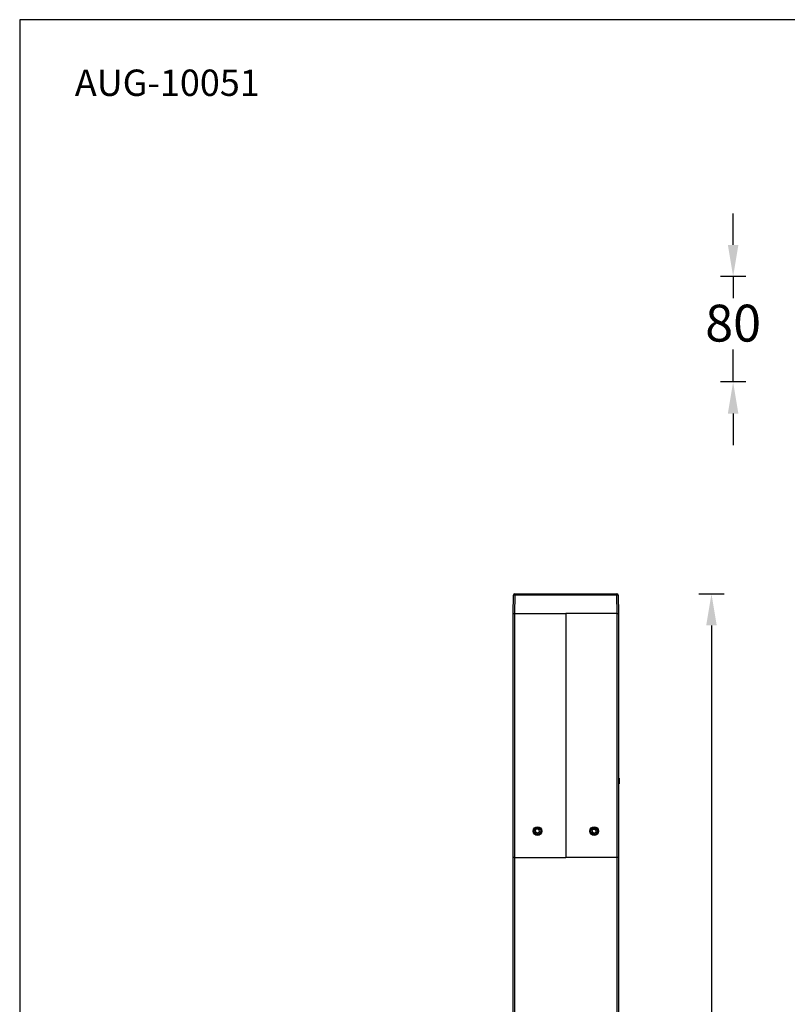
# Model space of a CAD drawing. Units: inches. Extents: x 114 to 2486, y -354 to 1806.
# Drawn here: x 1243 to 1825, y 1059 to 1806 of the extents above; entities that cross this region are included whole.
import ezdxf

# ---------------------------------------------------------------- set-up
doc = ezdxf.new("R2010")
doc.units = ezdxf.units.IN
doc.header["$MEASUREMENT"] = 0
doc.styles.get("Standard").update_dxf_attribs({"font": 'univer.TTF'})
doc.dimstyles.new('1$0', dxfattribs={"dimscale": 12, "dimtxt": 2.5, "dimasz": 2.5, "dimexe": 1.25, "dimexo": 0.625, "dimtad": 1, "dimtih": 1, "dimtoh": 1, "dimdec": 0, "dimzin": 0, "dimdsep": 46, "dimlunit": 6, "dimtxsty": 'Standard', "dimcen": 2.5, "dimclrd": 5, "dimclre": 5, "dimclrt": 2, "dimadec": 0, "dimazin": 0, "dimtfac": 1, "dimtdec": 0, "dimtmove": 0, "dimatfit": 3, "dimfxl": 0, "dimtolj": 1, "dimtzin": 0, "dimarcsym": 0})

# ---------------------------------------------------------------- blocks, each defined once
blk = doc.blocks.new('*D145')
at = {"color": 5, "lineweight": -2, "transparency": 16777216}
for p, q in [((1784.13, 1634.87), (1784.13, 1658.87)), ((1793.73, 1610.87), (1774.53, 1610.87)), ((1784.13, 1610.87), (1784.13, 1594.55)), ((1784.13, 1530.87), (1784.13, 1555.46)), ((1793.73, 1530.87), (1774.53, 1530.87)), ((1784.13, 1506.87), (1784.13, 1482.87))]:
    blk.add_line(p, q, dxfattribs=at)
at = {"color": 5, "transparency": 16777216}
for points in [[(1780.13, 1634.87), (1788.13, 1634.87), (1784.13, 1610.87)], [(1780.13, 1506.87), (1788.13, 1506.87), (1784.13, 1530.87)]]:
    blk.add_solid(points, dxfattribs=at)
at = {"layer": 'Defpoints', "color": 0, "transparency": 16777216}
for p in [(2073.99, 1610.87), (1784.13, 1530.87), (2073.99, 1530.87)]:
    blk.add_point(p, dxfattribs=at)
at = {"color": 2, "transparency": 16777216, "insert": (1784.13, 1589.55), "char_height": 20, "attachment_point": 2}
blk.add_mtext('\\A1;{\\H1.4x;80}', dxfattribs=at)
blk = doc.blocks.new('*D156')
at = {"color": 5, "lineweight": -2, "transparency": 16777216}
for p, q in [((1758.11, 1370.04), (1777.31, 1370.04)), ((1767.71, 1346.04), (1767.71, 841.66)), ((1767.71, 294.04), (1767.71, 798.42)), ((1758.11, 270.04), (1777.31, 270.04))]:
    blk.add_line(p, q, dxfattribs=at)
at = {"color": 5, "transparency": 16777216}
for points in [[(1763.71, 1346.04), (1771.71, 1346.04), (1767.71, 1370.04)], [(1763.71, 294.04), (1771.71, 294.04), (1767.71, 270.04)]]:
    blk.add_solid(points, dxfattribs=at)
at = {"layer": 'Defpoints', "color": 0, "transparency": 16777216}
for p in [(1695.98, 1370.04), (1767.71, 1370.04), (1737.22, 270.04)]:
    blk.add_point(p, dxfattribs=at)
at = {"color": 2, "transparency": 16777216, "insert": (1767.71, 820.04), "char_height": 28, "attachment_point": 5}
blk.add_mtext('\\A1;1,100', dxfattribs=at)

msp = doc.modelspace()

# ---------------------------------------------------------------- linework, layer by layer
at = {"color": 7, "linetype": 'Continuous', "lineweight": 25}
for p, q in [((1617.22, 1355.04), (1617.46, 1369.05)), ((1618.46, 1369.05), (1618.22, 1355.04)), ((1618.46, 1370.04), (1618.46, 1369.05)), ((1618.46, 1370.04), (1695.98, 1370.04)), ((1695.98, 1369.05), (1618.46, 1369.05)), ((1695.98, 1370.04), (1695.98, 1369.05)), ((1696.22, 1355.04), (1695.98, 1369.05)), ((1696.98, 1369.05), (1697.22, 1355.04)), ((1617.22, 1170.04), (1617.22, 1355.04)), ((1617.22, 1355.04), (1618.21, 1355.04)), ((1618.21, 1355.04), (1618.21, 1170.04)), ((1618.21, 1355.04), (1657.22, 1355.04)), ((1657.22, 1355.04), (1657.22, 1170.04)), ((1696.23, 1355.04), (1657.22, 1355.04)), ((1696.23, 1170.04), (1696.23, 1355.04)), ((1696.23, 1355.04), (1697.22, 1355.04)), ((1697.22, 1355.04), (1697.22, 1170.04)), ((1697.22, 1230.26), (1697.72, 1230.23)), ((1697.22, 1230.21), (1697.72, 1230.18)), ((1697.22, 1230.15), (1697.72, 1230.13)), ((1697.22, 1230.09), (1697.72, 1230.06)), ((1697.22, 1230.06), (1697.72, 1230.03)), ((1697.22, 1229.94), (1697.72, 1229.93)), ((1697.22, 1226.26), (1697.72, 1226.25)), ((1697.22, 1226), (1697.72, 1226.03)), ((1697.22, 1225.96), (1697.72, 1225.99)), ((1697.22, 1225.92), (1697.72, 1225.94)), ((1697.22, 1225.88), (1697.72, 1225.91)), ((1697.22, 1225.85), (1697.72, 1225.88)), ((1697.22, 1225.84), (1697.72, 1225.86)), ((1697.22, 1225.82), (1697.72, 1225.85)), ((1697.22, 1225.82), (1697.72, 1225.84)), ((1697.22, 1225.81), (1697.72, 1225.84)), ((1697.72, 1230.23), (1697.72, 1230.18)), ((1697.72, 1230.18), (1697.72, 1230.13)), ((1697.72, 1230.13), (1697.72, 1230.06)), ((1697.72, 1230.06), (1697.72, 1230.03)), ((1697.72, 1230.03), (1697.72, 1229.93)), ((1697.72, 1229.93), (1697.72, 1226.25)), ((1697.72, 1226.25), (1697.72, 1226.03)), ((1697.72, 1226.03), (1697.72, 1225.99)), ((1697.72, 1225.99), (1697.72, 1225.94)), ((1697.72, 1225.94), (1697.72, 1225.91)), ((1697.72, 1225.91), (1697.72, 1225.88)), ((1697.72, 1225.88), (1697.72, 1225.86)), ((1697.72, 1225.86), (1697.72, 1225.85)), ((1697.72, 1225.85), (1697.72, 1225.84)), ((1697.72, 1225.84), (1697.72, 1225.84)), ((1635.37, 1191.73), (1634.07, 1190.58)), ((1634.07, 1190.58), (1634.43, 1188.88)), ((1636.07, 1188.34), (1634.43, 1188.88)), ((1635.37, 1191.73), (1637.01, 1191.19)), ((1637.37, 1189.5), (1636.07, 1188.34)), ((1637.37, 1189.5), (1637.01, 1191.19)), ((1677.84, 1191.53), (1676.99, 1190.02)), ((1676.99, 1190.02), (1677.87, 1188.53)), ((1677.84, 1191.53), (1679.57, 1191.55)), ((1679.6, 1188.55), (1677.87, 1188.53)), ((1680.45, 1190.06), (1679.57, 1191.55)), ((1680.45, 1190.06), (1679.6, 1188.55)), ((1617.22, 305.04), (1617.22, 1170.04)), ((1618.21, 1170.04), (1617.22, 1170.04)), ((1618.21, 1170.04), (1657.22, 1170.04)), ((1618.22, 1170.04), (1618.22, 305.04)), ((1696.23, 1170.04), (1657.22, 1170.04)), ((1696.22, 305.04), (1696.22, 1170.04)), ((1697.22, 1170.04), (1696.23, 1170.04)), ((1697.22, 1170.04), (1697.22, 305.04))]:
    msp.add_line(p, q, dxfattribs=at)
at = {"color": 1}
msp.add_lwpolyline([(1243.03, -353.94), (2486.06, -353.94), (2486.06, 1805.86), (1243.03, 1805.86)], close=True, dxfattribs=at)
at = {"color": 7, "linetype": 'Continuous', "lineweight": 25}
for centre, radius in [((1635.72, 1190.04), 2.5), ((1635.72, 1190.04), 2.45), ((1678.72, 1190.04), 2.5), ((1678.72, 1190.04), 2.45)]:
    msp.add_circle(centre, radius, dxfattribs=at)
for centre, radius, start, end in [((1618.46, 1369.04), 1, 90, 179), ((1617.96, 1354.73), 14.33, 88.00096, 91.99904), ((1695.98, 1369.04), 1, 1, 90), ((1696.48, 1354.73), 14.33, 88.00096, 91.99904)]:
    msp.add_arc(centre, radius, start, end, dxfattribs=at)
for centre in [(1635.75, 1190.04), (1678.69, 1190.04)]:
    msp.add_ellipse(centre, major_axis=(3.31, 0), ratio=0.999962, dxfattribs=at)

# ---------------------------------------------------------------- texts
at = {"color": 1, "insert": (1284.86, 1768), "char_height": 20, "width": 274.566, "attachment_point": 1}
msp.add_mtext('{\\fArial|b0|i0|c0|p34;\\C2;AUG-10051}', dxfattribs=at)

# ---------------------------------------------------------------- dimensions: what is measured, and where the dimension line sits
at = {"color": 6}
dim = msp.add_linear_dim(base=(1784.13, 1530.87), p1=(2073.99, 1610.87), p2=(2073.99, 1530.87), angle=90, text='{\\H1.4x;<>}', dimstyle='1$0', override={"dimscale": 8, "dimasz": 3, "dimexe": 1.2, "dimexo": 1.2, "dimtad": 0, "dimfxl": 1.2, "dimfxlon": 1, "dimarcsym": 1}, dxfattribs=at)
dim.commit()
dim.dimension.update_dxf_attribs({"geometry": '*D145', "text_midpoint": (1784.13, 1575), "dimtype": 160})
dim = msp.add_linear_dim(base=(1767.71, 1370.04), p1=(1737.22, 270.04), p2=(1695.98, 1370.04), angle=90, dimstyle='1$0', override={"dimscale": 8, "dimtxt": 3.5, "dimasz": 3, "dimexe": 1.2, "dimexo": 1.2, "dimgap": 0.625, "dimtad": 0, "dimfxl": 1.2, "dimfxlon": 1, "dimarcsym": 1}, dxfattribs=at)
dim.commit()
dim.dimension.update_dxf_attribs({"geometry": '*D156', "text_midpoint": (1767.71, 820.04)})

doc.saveas('drawing.dxf')
